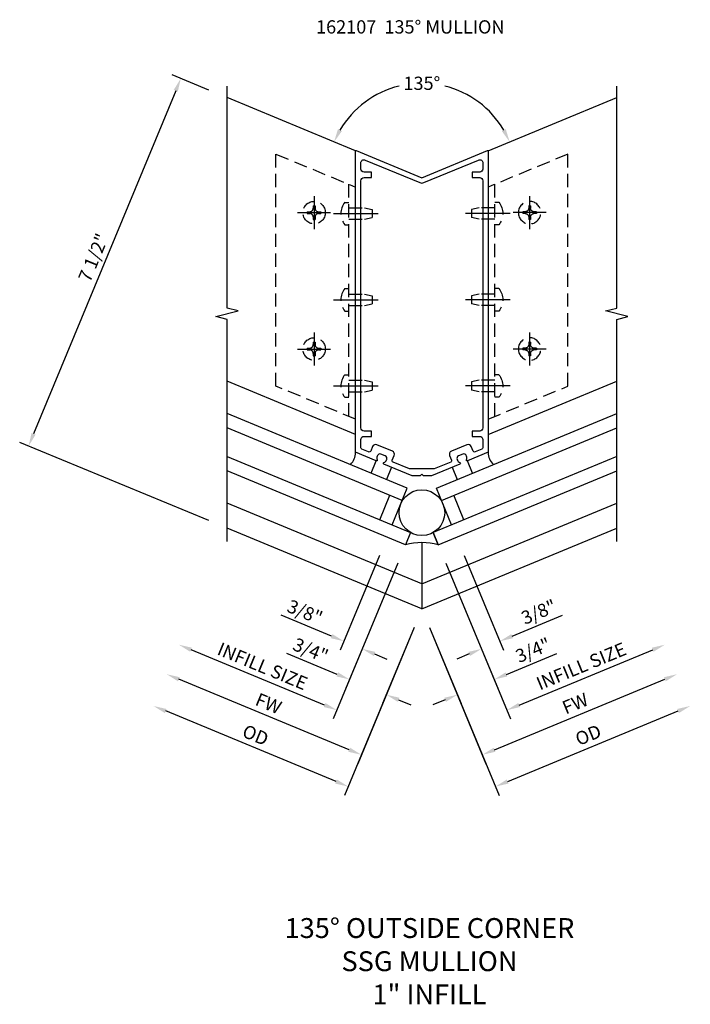
# Model space of a CAD drawing. Extents: x 0 to 193, y 0 to 124.
# Drawn here: x 98 to 111, y 61 to 79 of the extents above; entities that cross this region are included whole.
import ezdxf

# ---------------------------------------------------------------- set-up
doc = ezdxf.new("R2010")
doc.units = 0
doc.header["$MEASUREMENT"] = 0
doc.linetypes.add('CENTER', pattern=[2, 1.25, -0.25, 0.25, -0.25])
doc.linetypes.add('HIDDEN', pattern=[0.375, 0.25, -0.125])
doc.layers.get('0').update_dxf_attribs({"color": 4, "linetype": 'CONTINUOUS'})
for name, color, linetype in [('CENTER', 1, 'CENTER'), ('DIME', 2, 'CONTINUOUS'), ('HIDDEN', 3, 'HIDDEN'), ('TEXT', 3, 'CONTINUOUS')]:
    doc.layers.add(name, color=color, linetype=linetype)
doc.styles.get("Standard").update_dxf_attribs({"font": 'arial.ttf'})
doc.dimstyles.new('EXT_ON-OFF', dxfattribs={"dimscale": 2, "dimtxt": 0.125, "dimasz": 0.125, "dimexe": 0.09, "dimexo": 0.1875, "dimgap": 0.05, "dimtad": 3, "dimdec": 5, "dimzin": 3, "dimdsep": 46, "dimlunit": 5, "dimtxsty": 'Standard', "dimcen": 0, "dimse2": 1, "dimazin": 0, "dimtfac": 1, "dimtdec": 5, "dimtofl": 0, "dimtmove": 0, "dimatfit": 0, "dimfxl": 1, "dimfrac": 2, "dimtolj": 1, "dimtzin": 3, "dimarcsym": 0})
doc.dimstyles.new('EXT_ON-ON', dxfattribs={"dimscale": 2, "dimtxt": 0.125, "dimasz": 0.125, "dimexe": 0.09, "dimexo": 0.1875, "dimgap": 0.05, "dimtad": 3, "dimdec": 5, "dimzin": 3, "dimdsep": 46, "dimlunit": 5, "dimtxsty": 'Standard', "dimcen": 0, "dimazin": 0, "dimtfac": 1, "dimtdec": 5, "dimtofl": 0, "dimtmove": 0, "dimatfit": 0, "dimfxl": 1, "dimfrac": 2, "dimtolj": 1, "dimtzin": 3, "dimarcsym": 0})
doc.dimstyles.new('EXT_ON-ON$2', dxfattribs={"dimscale": 2, "dimtxt": 0.125, "dimasz": 0.125, "dimexe": 0.09, "dimexo": 0.1875, "dimgap": 0.05, "dimtad": 0, "dimtih": 1, "dimtoh": 1, "dimzin": 3, "dimdsep": 46, "dimtxsty": 'Standard', "dimcen": 0, "dimazin": 0, "dimtfac": 1, "dimtdec": 5, "dimtofl": 0, "dimtmove": 0, "dimatfit": 0, "dimfxl": 1, "dimfrac": 2, "dimtolj": 1, "dimtzin": 3, "dimarcsym": 0})

# ---------------------------------------------------------------- blocks, each defined once
blk = doc.blocks.new('*D45')
at = {"layer": 'DIME', "color": 0, "lineweight": -2, "transparency": 16777216}
for p, q in [((-4.018, 8.7), (-4.709, 8.986)), ((-4.639, 8.686), (-7.317, 2.219)), ((-4.018, 0.582), (-7.579, 2.057))]:
    blk.add_line(p, q, dxfattribs=at)
at = {"layer": 'DIME', "color": 0, "transparency": 16777216}
for points in [[(-4.677, 8.702), (-4.6, 8.67), (-4.543, 8.917)], [(-7.356, 2.235), (-7.279, 2.203), (-7.413, 1.988)]]:
    blk.add_solid(points, dxfattribs=at)
at = {"layer": 'DIME', "color": 0, "transparency": 16777216, "insert": (-6.19, 5.541), "char_height": 0.25, "attachment_point": 5, "rotation": 67.5}
blk.add_mtext('\\A1;7 1/2"', dxfattribs=at)
blk = doc.blocks.new('B162107')
for points in [[(0.841, 1.729, 0.199773), (0.841, 1.798), (0.837, 1.808, 0.414214), (0.771, 1.835), (0.69, 1.801, 0.414214), (0.663, 1.736), (0.667, 1.726, 0.199773), (0.716, 1.677, -0.669376), (0.716, 1.65), (0.18, 1.428), (0.03, 1.428), (0, 1.458), (-0.03, 1.428), (-0.18, 1.428), (-0.716, 1.65, -0.669376), (-0.716, 1.677, 0.199773), (-0.667, 1.726), (-0.663, 1.736, 0.414214), (-0.69, 1.801), (-0.771, 1.835, 0.414214), (-0.837, 1.808), (-0.841, 1.798, 0.199773), (-0.841, 1.729, -0.669376), (-0.86, 1.709), (-1.25, 1.871), (-1.25, 7.549, -0.534511), (-1.236, 7.558), (0, 7.046), (1.236, 7.558, -0.534511), (1.25, 7.549), (1.25, 1.871), (0.86, 1.709, -0.669376)], [(-0.95, 2.171), (-0.95, 2.271), (-1.09, 2.271, -0.414214), (-1.15, 2.331), (-1.15, 6.991, -0.414214), (-1.09, 7.051), (-0.95, 7.051), (-0.95, 7.151), (-1.09, 7.151, -0.414214), (-1.15, 7.211), (-1.15, 7.325, -0.534511), (-1.067, 7.38), (-0.038, 6.954, 0.198912), (0.038, 6.954), (1.067, 7.38, -0.534511), (1.15, 7.325), (1.15, 7.211, -0.414214), (1.09, 7.151), (0.95, 7.151), (0.95, 7.051), (1.09, 7.051, -0.414214), (1.15, 6.991), (1.15, 2.331, -0.414214), (1.09, 2.271), (0.95, 2.271), (0.95, 2.171), (1.09, 2.171, -0.414214), (1.15, 2.111), (1.15, 1.958, -0.303347), (1.131, 1.93), (1.003, 1.877, -0.414214), (0.964, 1.893), (0.928, 1.979, 0.414214), (0.85, 2.011), (0.556, 1.89, 0.414214), (0.523, 1.811), (0.559, 1.725, -0.414214), (0.543, 1.686), (0.233, 1.558), (-0.233, 1.558), (-0.543, 1.686, -0.414214), (-0.559, 1.725), (-0.523, 1.811, 0.414214), (-0.556, 1.89), (-0.85, 2.011, 0.414214), (-0.928, 1.979), (-0.964, 1.893, -0.414214), (-1.003, 1.877), (-1.131, 1.93, -0.303347), (-1.15, 1.958), (-1.15, 2.111, -0.414214), (-1.09, 2.171)]]:
    blk.add_lwpolyline(points, format="xyb", close=True)
blk = doc.blocks.new('*D46')
at = {"layer": 'DIME', "color": 0, "lineweight": -2, "transparency": 16777216}
for p, q in [((-0.144, -1.429), (-1.456, -4.598)), ((-1.618, -4.336), (-4.828, -3.006))]:
    blk.add_line(p, q, dxfattribs=at)
at = {"layer": 'DIME', "color": 0, "transparency": 16777216}
for points in [[(-4.812, -2.968), (-4.844, -3.045), (-5.059, -2.911)], [(-1.602, -4.297), (-1.634, -4.374), (-1.387, -4.431)]]:
    blk.add_solid(points, dxfattribs=at)
at = {"layer": 'DIME', "color": 0, "transparency": 16777216, "insert": (-3.135, -3.459), "char_height": 0.25, "attachment_point": 5, "rotation": 337.5}
blk.add_mtext('\\A1;OD', dxfattribs=at)
blk = doc.blocks.new('*D47')
at = {"layer": 'DIME', "color": 0, "lineweight": -2, "transparency": 16777216}
for p, q in [((-0.144, -1.429), (-1.208, -3.999)), ((-1.37, -3.737), (-4.58, -2.407))]:
    blk.add_line(p, q, dxfattribs=at)
at = {"layer": 'DIME', "color": 0, "transparency": 16777216}
for points in [[(-4.564, -2.369), (-4.596, -2.446), (-4.811, -2.312)], [(-1.354, -3.698), (-1.386, -3.775), (-1.139, -3.832)]]:
    blk.add_solid(points, dxfattribs=at)
at = {"layer": 'DIME', "color": 0, "transparency": 16777216, "insert": (-2.889, -2.864), "char_height": 0.25, "attachment_point": 5, "rotation": 337.5}
blk.add_mtext('\\A1;FW', dxfattribs=at)
blk = doc.blocks.new('*D48')
at = {"layer": 'DIME', "color": 0, "lineweight": -2, "transparency": 16777216}
for p, q in [((-0.454, -0.218), (-1.671, -3.156)), ((-1.833, -2.894), (-4.35, -1.851))]:
    blk.add_line(p, q, dxfattribs=at)
at = {"layer": 'DIME', "color": 0, "transparency": 16777216}
for points in [[(-4.334, -1.813), (-4.366, -1.89), (-4.581, -1.756)], [(-1.817, -2.855), (-1.849, -2.932), (-1.602, -2.99)]]:
    blk.add_solid(points, dxfattribs=at)
at = {"layer": 'DIME', "color": 0, "transparency": 16777216, "insert": (-3.003, -2.161), "char_height": 0.25, "attachment_point": 5, "rotation": 337.5}
blk.add_mtext('\\A1;INFILL SIZE', dxfattribs=at)
blk = doc.blocks.new('*D37')
at = {"layer": 'DIME', "color": 0, "lineweight": -2, "transparency": 16777216}
for p, q in [((-0.836, -1.142), (-1.431, -2.578)), ((-0.144, -1.429), (-0.739, -2.865)), ((-1.594, -2.316), (-2.544, -1.923)), ((-0.439, -2.795), (-0.208, -2.891))]:
    blk.add_line(p, q, dxfattribs=at)
at = {"layer": 'DIME', "color": 0, "transparency": 16777216}
for points in [[(-1.578, -2.278), (-1.61, -2.355), (-1.363, -2.412)], [(-0.423, -2.756), (-0.455, -2.833), (-0.67, -2.699)]]:
    blk.add_solid(points, dxfattribs=at)
at = {"layer": 'DIME', "color": 0, "transparency": 16777216, "insert": (-2.096, -1.86), "char_height": 0.25, "attachment_point": 5, "rotation": 337.5}
blk.add_mtext('\\A1;3/4"', dxfattribs=at)
blk = doc.blocks.new('*D38')
at = {"layer": 'DIME', "color": 0, "lineweight": -2, "transparency": 16777216}
for p, q in [((-0.8, -0.074), (-1.539, -1.858)), ((-0.454, -0.218), (-1.192, -2.001)), ((-1.701, -1.596), (-2.651, -1.202)), ((-0.892, -1.93), (-0.661, -2.026))]:
    blk.add_line(p, q, dxfattribs=at)
at = {"layer": 'DIME', "color": 0, "transparency": 16777216}
for points in [[(-1.685, -1.557), (-1.717, -1.634), (-1.47, -1.691)], [(-0.877, -1.892), (-0.908, -1.969), (-1.123, -1.835)]]:
    blk.add_solid(points, dxfattribs=at)
at = {"layer": 'DIME', "color": 0, "transparency": 16777216, "insert": (-2.204, -1.139), "char_height": 0.25, "attachment_point": 5, "rotation": 337.5}
blk.add_mtext('\\A1;3/8"', dxfattribs=at)
blk = doc.blocks.new('B027475')
for p, q in [((0.4, 0.077), (0.15, 0.077)), ((0.15, -0.235), (0.4, -0.235))]:
    blk.add_line(p, q)
blk = doc.blocks.new('*D39')
at = {"layer": 'DIME', "color": 0, "lineweight": -2, "transparency": 16777216}
for start, end in [(103.9038, 149.4997), (30.5003, 76.0962)]:
    blk.add_arc((0, 7.036), 1.792, start, end, dxfattribs=at)
at = {"layer": 'DIME', "color": 0, "transparency": 16777216}
for points in [[(-1.507, 7.926), (-1.581, 7.964), (-1.655, 7.721)], [(1.581, 7.964), (1.507, 7.926), (1.655, 7.721)]]:
    blk.add_solid(points, dxfattribs=at)
at = {"layer": 'DIME', "color": 0, "transparency": 16777216, "insert": (0, 8.827), "char_height": 0.25, "attachment_point": 5}
blk.add_mtext('\\A1;135°', dxfattribs=at)
blk = doc.blocks.new('*D40')
at = {"layer": 'DIME', "color": 0, "lineweight": -2, "transparency": 16777216}
for p, q in [((0.144, -1.429), (1.456, -4.598)), ((1.618, -4.336), (4.828, -3.006))]:
    blk.add_line(p, q, dxfattribs=at)
at = {"layer": 'DIME', "color": 0, "transparency": 16777216}
for points in [[(4.812, -2.968), (4.844, -3.045), (5.059, -2.911)], [(1.602, -4.297), (1.634, -4.374), (1.387, -4.431)]]:
    blk.add_solid(points, dxfattribs=at)
at = {"layer": 'DIME', "color": 0, "transparency": 16777216, "insert": (3.135, -3.459), "char_height": 0.25, "width": 0.6707, "attachment_point": 5, "rotation": 22.5}
blk.add_mtext('\\A1;OD', dxfattribs=at)
blk = doc.blocks.new('*D41')
at = {"layer": 'DIME', "color": 0, "lineweight": -2, "transparency": 16777216}
for p, q in [((0.144, -1.429), (1.208, -3.999)), ((1.37, -3.737), (4.58, -2.407))]:
    blk.add_line(p, q, dxfattribs=at)
at = {"layer": 'DIME', "color": 0, "transparency": 16777216}
for points in [[(4.564, -2.369), (4.596, -2.446), (4.811, -2.312)], [(1.354, -3.698), (1.386, -3.775), (1.139, -3.832)]]:
    blk.add_solid(points, dxfattribs=at)
at = {"layer": 'DIME', "color": 0, "transparency": 16777216, "insert": (2.889, -2.864), "char_height": 0.25, "attachment_point": 5, "rotation": 22.5}
blk.add_mtext('\\A1;FW', dxfattribs=at)
blk = doc.blocks.new('*D42')
at = {"layer": 'DIME', "color": 0, "lineweight": -2, "transparency": 16777216}
for p, q in [((0.454, -0.218), (1.671, -3.156)), ((1.833, -2.894), (4.35, -1.851))]:
    blk.add_line(p, q, dxfattribs=at)
at = {"layer": 'DIME', "color": 0, "transparency": 16777216}
for points in [[(4.334, -1.813), (4.366, -1.89), (4.581, -1.756)], [(1.817, -2.855), (1.849, -2.932), (1.602, -2.99)]]:
    blk.add_solid(points, dxfattribs=at)
at = {"layer": 'DIME', "color": 0, "transparency": 16777216, "insert": (3.003, -2.161), "char_height": 0.25, "attachment_point": 5, "rotation": 22.5}
blk.add_mtext('\\A1;INFILL SIZE', dxfattribs=at)
blk = doc.blocks.new('*D43')
at = {"layer": 'DIME', "color": 0, "lineweight": -2, "transparency": 16777216}
for p, q in [((0.8, -0.074), (1.539, -1.858)), ((0.454, -0.218), (1.192, -2.001)), ((1.701, -1.596), (2.651, -1.202)), ((0.892, -1.93), (0.661, -2.026))]:
    blk.add_line(p, q, dxfattribs=at)
at = {"layer": 'DIME', "color": 0, "transparency": 16777216}
for points in [[(1.685, -1.557), (1.717, -1.634), (1.47, -1.691)], [(0.877, -1.892), (0.908, -1.969), (1.123, -1.835)]]:
    blk.add_solid(points, dxfattribs=at)
at = {"layer": 'DIME', "color": 0, "transparency": 16777216, "insert": (2.204, -1.139), "char_height": 0.25, "attachment_point": 5, "rotation": 22.5}
blk.add_mtext('\\A1;3/8"', dxfattribs=at)
blk = doc.blocks.new('*D44')
at = {"layer": 'DIME', "color": 0, "lineweight": -2, "transparency": 16777216}
for p, q in [((0.836, -1.142), (1.431, -2.578)), ((0.144, -1.429), (0.739, -2.865)), ((1.594, -2.316), (2.544, -1.923)), ((0.439, -2.795), (0.208, -2.891))]:
    blk.add_line(p, q, dxfattribs=at)
at = {"layer": 'DIME', "color": 0, "transparency": 16777216}
for points in [[(1.578, -2.278), (1.61, -2.355), (1.363, -2.412)], [(0.423, -2.756), (0.455, -2.833), (0.67, -2.699)]]:
    blk.add_solid(points, dxfattribs=at)
at = {"layer": 'DIME', "color": 0, "transparency": 16777216, "insert": (2.096, -1.86), "char_height": 0.25, "attachment_point": 5, "rotation": 22.5}
blk.add_mtext('\\A1;3/4"', dxfattribs=at)
blk = doc.blocks.new('B128293h')
for p, q in [((-0.13, 0.017), (-0.082, 0.017)), ((-0.13, 0.017), (-0.13, -0.017)), ((-0.017, 0.13), (-0.017, 0.082)), ((-0.017, 0.13), (0.017, 0.13)), ((0.017, 0.13), (0.017, 0.082)), ((0.082, 0.017), (0.13, 0.017)), ((0.13, 0.017), (0.13, -0.017)), ((-0.13, -0.017), (-0.082, -0.017)), ((-0.017, -0.082), (-0.017, -0.13)), ((-0.017, -0.13), (0.017, -0.13)), ((0.017, -0.082), (0.017, -0.13)), ((0.082, -0.017), (0.13, -0.017))]:
    blk.add_line(p, q)
blk.add_circle((0, 0), 0.212)
for centre, start, end in [((-0.082, 0.082), 270, 0), ((0.082, 0.082), 180, 270), ((-0.082, -0.082), 0, 89.9999), ((0.082, -0.082), 90, 180)]:
    blk.add_arc(centre, 0.0647, start, end)
at = {"layer": 'CENTER'}
for p, q in [((0, 0.312), (0, -0.312)), ((-0.312, 0), (0.312, 0))]:
    blk.add_line(p, q, dxfattribs=at)
blk = doc.blocks.new('B128396')
for p, q in [((-0.075, 0.212), (0, 0.212)), ((0, 0.108), (0.294, 0.108)), ((0.294, 0.108), (0.437, 0.076)), ((0.437, 0.076), (0.437, -0.076)), ((0, -0.108), (0.294, -0.108)), ((0.294, -0.108), (0.437, -0.076)), ((-0.075, -0.212), (0, -0.212))]:
    blk.add_line(p, q)
blk.add_arc((0.186, 0), 0.337, 140.8803, 219.1196)
at = {"layer": 'CENTER'}
blk.add_line((-0.288, 0), (0.554, 0), dxfattribs=at)
blk = doc.blocks.new('S165VC252')
for p, q in [((-1.25, 7.553316), (-3.671784, 8.556452)), ((1.25, 7.553316), (3.671784, 8.556452)), ((-1.25, 2.209005), (-3.671784, 3.212141)), ((1.25, 2.209005), (3.671784, 3.212141)), ((-0.273998, 1.195886), (-3.671784, 2.603295)), ((0.273998, 1.195886), (3.671784, 2.603295)), ((-0.369668, 0.964916), (-3.671784, 2.332697)), ((0.369668, 0.964916), (3.671784, 2.332697)), ((-3.671784, 1.791501), (-0.214555, 0.35947)), ((3.671784, 1.791501), (0.214555, 0.35947)), ((-0.310226, 0.1285), (-3.671784, 1.520903)), ((0.310226, 0.1285), (3.671784, 1.520903)), ((-0.56101, 0.502976), (-0.273998, 1.195886)), ((0.56101, 0.502976), (0.273998, 1.195886)), ((-0.79198, 0.598647), (-0.600638, 1.060587)), ((0.79198, 0.598647), (0.600638, 1.060587)), ((0, -0.608846), (-3.671784, 0.912057)), ((0, -0.608846), (3.671784, 0.912057)), ((0, -1.082392), (-3.671784, 0.438511)), ((0, -1.082392), (3.671784, 0.438511)), ((-0.214555, 0.35947), (-0.310226, 0.1285)), ((0.310226, 0.1285), (0.214555, 0.35947)), ((0.214555, 0.35947), (0.310226, 0.1285)), ((0, 0.167363), (0, -1.082392)), ((0, -0.270598), (0, -1.082392))]:
    blk.add_line(p, q)
for points in [[(-3.671784, 0.188511), (-3.671784, 4.376011), (-3.884036, 4.428931), (-3.459212, 4.534852), (-3.671464, 4.587772), (-3.671464, 8.775272)], [(3.671784, 0.188511), (3.671784, 4.376011), (3.884036, 4.428931), (3.459212, 4.534852), (3.671464, 4.587772), (3.671464, 8.775272)]]:
    blk.add_lwpolyline(points)
blk.add_circle((0, 0.732611), 0.430428)
for centre, radius, start, end in [((-1.562445, 1.864877), 0.3125, 313.9218215, 1.0781785), ((1.562445, 1.864877), 0.3125, 178.9218215, 226.0781785), ((0, -1.090271), 1.257634, 75.7191846, 104.2808154)]:
    blk.add_arc(centre, radius, start, end)
at = {"layer": 'HIDDEN'}
for p, q in [((-1.375, 2.547534), (-1.375, 6.922534)), ((1.375, 2.547534), (1.375, 6.922534))]:
    blk.add_line(p, q, dxfattribs=at)
for points in [[(-1.25, 2.495757), (-2.75, 3.117078), (-2.75, 7.492078), (-1.25, 6.870757)], [(1.25, 2.495757), (2.75, 3.117078), (2.75, 7.492078), (1.25, 6.870757)]]:
    blk.add_lwpolyline(points, dxfattribs=at)
blk.add_blockref('B162107', (0, 0))
at = {"xscale": -1, "rotation": 67.49999999999976}
blk.add_blockref('B027475', (-0.730658, 1.817997), dxfattribs=at)
at = {"rotation": 292.5000000000002}
blk.add_blockref('B027475', (0.730658, 1.817997), dxfattribs=at)
at = {"layer": 'HIDDEN'}
for name, p, rotation in [('B128293h', (-2.031, 6.388528), 359.9999999999999), ('B128396', (-1.375, 6.370757), 359.9999999999998), ('B128396', (-1.375, 4.745757), 359.9999999999998), ('B128293h', (-2.031, 3.817846), 359.9999999999999), ('B128396', (-1.375, 3.120757), 359.9999999999998)]:
    blk.add_blockref(name, p, dxfattribs=dict(at, rotation=rotation))
at = {"layer": 'HIDDEN', "xscale": -1}
for p in [(2.031, 6.388528), (2.031, 3.817846)]:
    blk.add_blockref('B128293h', p, dxfattribs=at)
at = {"layer": 'HIDDEN', "xscale": -1, "rotation": 359.9999999999999}
for p in [(1.375, 6.370757), (1.375, 4.745757), (1.375, 3.120757)]:
    blk.add_blockref('B128396', p, dxfattribs=at)
at = {"layer": 'DIME'}
dim = blk.add_linear_dim(base=(-7.413146, 1.988234), p1=(-3.671784, 8.556452), p2=(-3.671784, 0.438511), angle=247.5, dimstyle='EXT_ON-ON', override={"dimpost": '"'}, dxfattribs=at)
dim.commit()
dim.dimension.update_dxf_attribs({"geometry": '*D45', "text_midpoint": (-6.189895, 5.540517)})
dim = blk.add_angular_dim_2l(base=(0.685726, 8.691037), line1=((-1.25, 7.553316), (-3.671784, 8.556452)), line2=((1.25, 7.553316), (3.671784, 8.556452)), text='135°', dimstyle='EXT_ON-ON$2', dxfattribs=at)
dim.commit()
dim.dimension.update_dxf_attribs({"geometry": '*D39', "text_midpoint": (0, 8.827436)})
for base, p1, p2, angle, text, picture, middle in [((-5.059012, -2.910553), (0, -1.082392), (-3.671784, 0.438511), 337.5, 'OD', '*D46', (-3.135352, -3.459114)), ((-4.810914, -2.311593), (0, -1.082392), (-3.671784, 0.438511), 337.5, 'FW', '*D47', (-2.888919, -2.864172)), ((-4.580657, -1.755703), (-0.310226, 0.1285), (-3.671784, 0.438511), 337.5, 'INFILL SIZE', '*D48', (-3.003485, -2.160837)), ((5.059012, -2.910553), (0, -1.082392), (3.671784, 0.438511), 202.5, 'OD', '*D40', (3.135352, -3.459114)), ((4.810914, -2.311593), (0, -1.082392), (3.671784, 0.438511), 202.5, 'FW', '*D41', (2.888919, -2.864172)), ((4.580657, -1.755703), (0.310226, 0.1285), (3.671784, 0.438511), 202.5, 'INFILL SIZE', '*D42', (3.003485, -2.160837))]:
    dim = blk.add_linear_dim(base=base, p1=p1, p2=p2, angle=angle, text=text, dimstyle='EXT_ON-OFF', override={"dimpost": '"'}, dxfattribs=at)
    dim.commit()
    dim.dimension.update_dxf_attribs({"geometry": picture, "text_midpoint": middle})
for p1, p2, distance, picture, middle in [((-0.310226, 0.1285), (-0.656681, 0.272006), 2.125, '*D38', (-2.20365, -1.139057)), ((0.310226, 0.1285), (0.656681, 0.272006), -2.125, '*D43', (2.20365, -1.139057)), ((0, -1.082392), (-0.69291, -0.79538), 1.75, '*D37', (-2.096372, -1.859988)), ((0, -1.082392), (0.69291, -0.79538), -1.75, '*D44', (2.096372, -1.859988))]:
    dim = blk.add_aligned_dim(p1=p1, p2=p2, distance=distance, dimstyle='EXT_ON-ON', override={"dimpost": '"'}, dxfattribs=at)
    dim.commit()
    dim.dimension.update_dxf_attribs({"geometry": picture, "text_midpoint": middle})

msp = doc.modelspace()

# ---------------------------------------------------------------- block references
msp.add_blockref('S165VC252', (105.501803, 69.191773))

# ---------------------------------------------------------------- texts
at = {"color": 7, "insert": (105.645414, 62.281419), "char_height": 0.375, "width": 7.34375, "attachment_point": 2}
msp.add_mtext('135° OUTSIDE CORNER\\PSSG MULLION\\P1" INFILL', dxfattribs=at)
at = {"layer": 'TEXT', "insert": (103.507813, 79.206744), "char_height": 0.25, "width": 3.94783607, "attachment_point": 1}
msp.add_mtext('162107  135%%D MULLION', dxfattribs=at)

doc.saveas('drawing.dxf')
